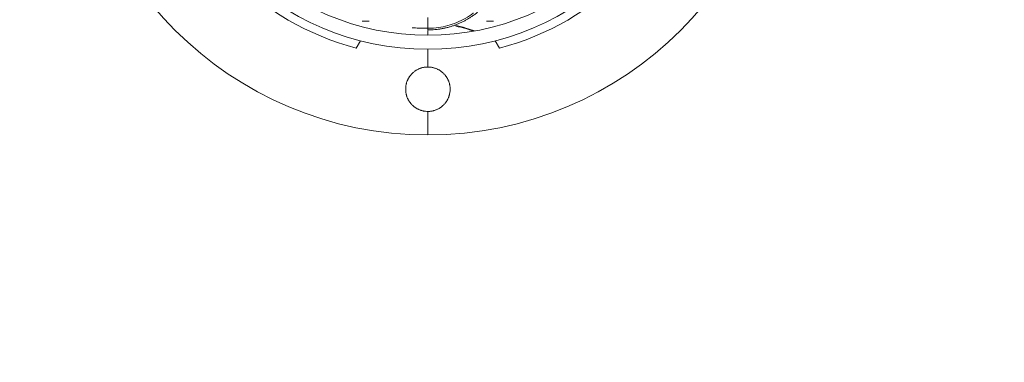
# Model space of a CAD drawing. Units: millimetres. Extents: x 5 to 589, y 5 to 415.
# Drawn here: x 236 to 251, y 349 to 355 of the extents above; entities that cross this region are included whole.
import ezdxf

# ---------------------------------------------------------------- set-up
doc = ezdxf.new("R2010")
doc.units = ezdxf.units.MM
doc.layers.add('1', color=7, linetype='Continuous', true_color=0xffffff)

msp = doc.modelspace()

# ---------------------------------------------------------------- linework, layer by layer
at = {"layer": '1', "color": 155, "linetype": 'Continuous', "lineweight": 18}
for p, q in [((242.082, 354.632), (242.082, 354.462)), ((242.082, 354.427), (242.082, 354.352)), ((240.954, 354.149), (241.021, 354.266)), ((243.142, 354.266), (243.209, 354.149))]:
    msp.add_line(p, q, dxfattribs=at)
at = {"layer": '1', "color": 155, "linetype": 'Continuous', "lineweight": 13}
for p, q in [((242.082, 354.132), (242.082, 353.852)), ((242.082, 353.152), (242.082, 352.782))]:
    msp.add_line(p, q, dxfattribs=at)
at = {"layer": '1', "color": 155, "linetype": 'Continuous', "lineweight": 18}
for radius, start, end in [(40.108, 90, 270), (40.108, 270, 90), (39.307, 90, 270), (39.307, 270, 90), (5.62, 90, 270), (5.62, 270, 90), (4.27, 90, 270), (4.27, 270, 90), (4.05, 90, 270), (4.05, 270, 90), (4.4, 224.849, 255.151), (4.4, 284.849, 315.151)]:
    msp.add_arc((242.082, 358.402), radius, start, end, dxfattribs=at)
at = {"layer": '1', "color": 155, "linetype": 'Continuous', "lineweight": 13}
for radius, start, end in [(40.058, 90, 270), (40.058, 270, 90), (39.92, 90, 270), (39.92, 270, 90), (39.519, 90, 270), (39.519, 270, 90), (39.374, 90, 270), (39.374, 270, 90), (37.54, 90, 270), (37.54, 270, 90)]:
    msp.add_arc((242.082, 358.402), radius, start, end, dxfattribs=at)
at = {"layer": '1', "color": 155, "linetype": 'Continuous', "lineweight": 18}
msp.add_rational_spline([(242.082, 333.881), (193.039, 333.881), (193.039, 382.924), (242.081, 382.924)], [1, 0.333333520746, 0.333333520746, 1], degree=3, dxfattribs=at)
msp.add_rational_spline([(242.081, 382.924), (256.446, 382.924), (266.603, 372.767), (266.603, 358.403), (266.603, 344.038), (256.446, 333.881), (242.082, 333.881)], [1, 0.804737787864, 0.804737787864, 1, 0.804737787864, 0.804737787864, 1], degree=3, knots=[0, 0, 0, 0, 0.5, 0.5, 0.5, 1, 1, 1, 1], dxfattribs=at)
for points, degree in [([(242.082, 354.435), (242.52, 354.439), (242.861, 354.714)], 2), ([(242.082, 354.462), (242.082, 354.444), (242.082, 354.435), (242.082, 354.435)], 3)]:
    msp.add_open_spline(points, degree=degree, dxfattribs=at)
for points, knots in [([(242.082, 354.462), (242.085, 354.462), (242.088, 354.462), (242.144, 354.463), (242.197, 354.467), (242.347, 354.488), (242.444, 354.514), (242.628, 354.59), (242.716, 354.639), (242.797, 354.699), (242.799, 354.7), (242.8, 354.701)], [0, 0, 0, 0, 0.013501, 0.013501, 0.217684, 0.217684, 0.605242, 0.605242, 0.9928, 0.9928, 1, 1, 1, 1]), ([(241.157, 354.572), (241.153, 354.572), (241.149, 354.572), (241.141, 354.572), (241.137, 354.572), (241.129, 354.572), (241.125, 354.572), (241.117, 354.572), (241.113, 354.572), (241.107, 354.572), (241.105, 354.572), (241.102, 354.572), (241.1, 354.572), (241.096, 354.572), (241.094, 354.572), (241.09, 354.572), (241.088, 354.572), (241.084, 354.572), (241.082, 354.572), (241.079, 354.572), (241.077, 354.572), (241.073, 354.572), (241.071, 354.572), (241.068, 354.572), (241.066, 354.572), (241.063, 354.572), (241.062, 354.572), (241.059, 354.572), (241.058, 354.572), (241.056, 354.572), (241.055, 354.572), (241.053, 354.572), (241.052, 354.572), (241.05, 354.572), (241.05, 354.572), (241.049, 354.572), (241.048, 354.572), (241.048, 354.572), (241.048, 354.572), (241.047, 354.572), (241.047, 354.572), (241.047, 354.572), (241.047, 354.572), (241.047, 354.572), (241.048, 354.572), (241.049, 354.572), (241.05, 354.572), (241.053, 354.572), (241.054, 354.572), (241.056, 354.572), (241.058, 354.572), (241.06, 354.572), (241.062, 354.572), (241.065, 354.572), (241.066, 354.572), (241.069, 354.572), (241.071, 354.572), (241.075, 354.572), (241.076, 354.572), (241.08, 354.572), (241.082, 354.572), (241.085, 354.572), (241.087, 354.572), (241.091, 354.572), (241.093, 354.572), (241.096, 354.572), (241.098, 354.572), (241.104, 354.572), (241.107, 354.572), (241.115, 354.572), (241.119, 354.572), (241.126, 354.572), (241.13, 354.572), (241.138, 354.572), (241.142, 354.572), (241.149, 354.572), (241.153, 354.572), (241.157, 354.572)], [0, 0, 0, 0, 0.047122, 0.047122, 0.09439, 0.09439, 0.141666, 0.141666, 0.188857, 0.188857, 0.212408, 0.212408, 0.23593, 0.23593, 0.259429, 0.259429, 0.282917, 0.282917, 0.306407, 0.306407, 0.329997, 0.329997, 0.35368, 0.35368, 0.377316, 0.377316, 0.395677, 0.395677, 0.414001, 0.414001, 0.432402, 0.432402, 0.450771, 0.450771, 0.463166, 0.463166, 0.475593, 0.475593, 0.487956, 0.487956, 0.494167, 0.494167, 0.500393, 0.500393, 0.52517, 0.52517, 0.549939, 0.549939, 0.571033, 0.571033, 0.59211, 0.59211, 0.61314, 0.61314, 0.634222, 0.634222, 0.65715, 0.65715, 0.680002, 0.680002, 0.702831, 0.702831, 0.725677, 0.725677, 0.748546, 0.748546, 0.77144, 0.77144, 0.817265, 0.817265, 0.863011, 0.863011, 0.908669, 0.908669, 0.954337, 0.954337, 1, 1, 1, 1]), ([(242.082, 354.462), (242.077, 354.462), (242.073, 354.462), (242.067, 354.462), (242.066, 354.462), (242.024, 354.463), (241.983, 354.463), (241.905, 354.466), (241.869, 354.468), (241.832, 354.47)], [0, 0, 0, 0, 0.045253, 0.045253, 0.065023, 0.065023, 0.555179, 0.555179, 1, 1, 1, 1]), ([(242.501, 354.51), (242.561, 354.498), (242.621, 354.483), (242.726, 354.452), (242.772, 354.436), (242.817, 354.42)], [0, 0, 0, 0, 0.563974, 0.563974, 1, 1, 1, 1]), ([(242.52, 354.496), (242.573, 354.485), (242.625, 354.471), (242.718, 354.444), (242.758, 354.431), (242.797, 354.416)], [0, 0, 0, 0, 0.561191, 0.561191, 1, 1, 1, 1]), ([(243.006, 354.572), (243.01, 354.572), (243.014, 354.572), (243.022, 354.572), (243.026, 354.572), (243.034, 354.572), (243.038, 354.572), (243.046, 354.572), (243.05, 354.572), (243.056, 354.572), (243.058, 354.572), (243.062, 354.572), (243.064, 354.572), (243.067, 354.572), (243.069, 354.572), (243.073, 354.572), (243.075, 354.572), (243.079, 354.572), (243.081, 354.572), (243.084, 354.572), (243.086, 354.572), (243.09, 354.572), (243.092, 354.572), (243.095, 354.572), (243.097, 354.572), (243.1, 354.572), (243.101, 354.572), (243.104, 354.572), (243.105, 354.572), (243.107, 354.572), (243.108, 354.572), (243.111, 354.572), (243.112, 354.572), (243.113, 354.572), (243.113, 354.572), (243.114, 354.572), (243.115, 354.572), (243.115, 354.572), (243.116, 354.572), (243.116, 354.572), (243.116, 354.572), (243.116, 354.572), (243.116, 354.572), (243.116, 354.572), (243.115, 354.572), (243.114, 354.572), (243.113, 354.572), (243.11, 354.572), (243.109, 354.572), (243.107, 354.572), (243.106, 354.572), (243.103, 354.572), (243.101, 354.572), (243.098, 354.572), (243.097, 354.572), (243.094, 354.572), (243.092, 354.572), (243.089, 354.572), (243.087, 354.572), (243.083, 354.572), (243.082, 354.572), (243.078, 354.572), (243.076, 354.572), (243.072, 354.572), (243.071, 354.572), (243.067, 354.572), (243.065, 354.572), (243.059, 354.572), (243.056, 354.572), (243.048, 354.572), (243.044, 354.572), (243.037, 354.572), (243.033, 354.572), (243.025, 354.572), (243.021, 354.572), (243.014, 354.572), (243.01, 354.572), (243.006, 354.572)], [0, 0, 0, 0, 0.04712, 0.04712, 0.094386, 0.094386, 0.14166, 0.14166, 0.188849, 0.188849, 0.212398, 0.212398, 0.23592, 0.23592, 0.259419, 0.259419, 0.282907, 0.282907, 0.306396, 0.306396, 0.329989, 0.329989, 0.353673, 0.353673, 0.377308, 0.377308, 0.395669, 0.395669, 0.413995, 0.413995, 0.432397, 0.432397, 0.450767, 0.450767, 0.463164, 0.463164, 0.475591, 0.475591, 0.487953, 0.487953, 0.494165, 0.494165, 0.500391, 0.500391, 0.525169, 0.525169, 0.549939, 0.549939, 0.571032, 0.571032, 0.592107, 0.592107, 0.613136, 0.613136, 0.634218, 0.634218, 0.657146, 0.657146, 0.679997, 0.679997, 0.702827, 0.702827, 0.725673, 0.725673, 0.748544, 0.748544, 0.771439, 0.771439, 0.817264, 0.817264, 0.863008, 0.863008, 0.908667, 0.908667, 0.954337, 0.954337, 1, 1, 1, 1]), ([(242.082, 353.852), (242.075, 353.852), (242.069, 353.852), (242.056, 353.852), (242.049, 353.851), (242.04, 353.85), (242.037, 353.85), (242.03, 353.849), (242.027, 353.848), (242.018, 353.847), (242.011, 353.845), (241.999, 353.843), (241.993, 353.841), (241.98, 353.837), (241.974, 353.836), (241.962, 353.831), (241.956, 353.829), (241.944, 353.824), (241.938, 353.822), (241.926, 353.816), (241.921, 353.813), (241.909, 353.807), (241.904, 353.804), (241.893, 353.797), (241.887, 353.794), (241.877, 353.786), (241.872, 353.783), (241.862, 353.775), (241.857, 353.771), (241.847, 353.762), (241.842, 353.758), (241.833, 353.749), (241.828, 353.744), (241.82, 353.735), (241.816, 353.73), (241.808, 353.721), (241.805, 353.717), (241.799, 353.709), (241.796, 353.705), (241.791, 353.697), (241.788, 353.693), (241.782, 353.684), (241.78, 353.68), (241.775, 353.671), (241.772, 353.667), (241.768, 353.658), (241.766, 353.653), (241.759, 353.639), (241.756, 353.63), (241.749, 353.611), (241.746, 353.602), (241.742, 353.587), (241.741, 353.582), (241.739, 353.572), (241.738, 353.568), (241.735, 353.553), (241.734, 353.543), (241.732, 353.523), (241.732, 353.513), (241.732, 353.498), (241.732, 353.493), (241.732, 353.483), (241.732, 353.478), (241.733, 353.468), (241.734, 353.463), (241.735, 353.453), (241.736, 353.448), (241.738, 353.438), (241.739, 353.433), (241.741, 353.423), (241.742, 353.418), (241.744, 353.408), (241.746, 353.404), (241.749, 353.394), (241.75, 353.389), (241.755, 353.375), (241.759, 353.366), (241.765, 353.352), (241.768, 353.348), (241.772, 353.339), (241.775, 353.334), (241.78, 353.325), (241.782, 353.321), (241.788, 353.312), (241.79, 353.308), (241.799, 353.296), (241.805, 353.288), (241.813, 353.277), (241.815, 353.275), (241.82, 353.27), (241.822, 353.268), (241.828, 353.261), (241.833, 353.256), (241.842, 353.247), (241.847, 353.243), (241.856, 353.234), (241.861, 353.23), (241.872, 353.222), (241.877, 353.218), (241.887, 353.211), (241.893, 353.208), (241.904, 353.201), (241.909, 353.198), (241.921, 353.192), (241.926, 353.189), (241.938, 353.183), (241.944, 353.181), (241.956, 353.176), (241.962, 353.173), (241.974, 353.169), (241.98, 353.167), (241.993, 353.164), (241.999, 353.162), (242.011, 353.159), (242.018, 353.158), (242.03, 353.156), (242.037, 353.155), (242.056, 353.153), (242.069, 353.152), (242.082, 353.152)], [0, 0, 0, 0, 0.01754, 0.01754, 0.035032, 0.035032, 0.043753, 0.043753, 0.052481, 0.052481, 0.069985, 0.069985, 0.087534, 0.087534, 0.105098, 0.105098, 0.122651, 0.122651, 0.140166, 0.140166, 0.157619, 0.157619, 0.175102, 0.175102, 0.192638, 0.192638, 0.210204, 0.210204, 0.22777, 0.22777, 0.24531, 0.24531, 0.262796, 0.262796, 0.280249, 0.280249, 0.293962, 0.293962, 0.307708, 0.307708, 0.321473, 0.321473, 0.335246, 0.335246, 0.349011, 0.349011, 0.362758, 0.362758, 0.390141, 0.390141, 0.417503, 0.417503, 0.431213, 0.431213, 0.444924, 0.444924, 0.472301, 0.472301, 0.499666, 0.499666, 0.513408, 0.513408, 0.527176, 0.527176, 0.540957, 0.540957, 0.554738, 0.554738, 0.568505, 0.568505, 0.582245, 0.582245, 0.595946, 0.595946, 0.609607, 0.609607, 0.637037, 0.637037, 0.650801, 0.650801, 0.66458, 0.66458, 0.678362, 0.678362, 0.692133, 0.692133, 0.719588, 0.719588, 0.728317, 0.728317, 0.737039, 0.737039, 0.754541, 0.754541, 0.772102, 0.772102, 0.789697, 0.789697, 0.807296, 0.807296, 0.824872, 0.824872, 0.842397, 0.842397, 0.859854, 0.859854, 0.877337, 0.877337, 0.894876, 0.894876, 0.912443, 0.912443, 0.93001, 0.93001, 0.94755, 0.94755, 0.965036, 0.965036, 1, 1, 1, 1]), ([(242.082, 353.152), (242.088, 353.152), (242.094, 353.153), (242.107, 353.153), (242.114, 353.154), (242.127, 353.155), (242.133, 353.156), (242.146, 353.158), (242.152, 353.16), (242.162, 353.162), (242.165, 353.162), (242.171, 353.164), (242.174, 353.165), (242.183, 353.167), (242.189, 353.169), (242.202, 353.174), (242.208, 353.176), (242.22, 353.181), (242.226, 353.183), (242.237, 353.189), (242.243, 353.192), (242.254, 353.198), (242.26, 353.201), (242.271, 353.208), (242.276, 353.211), (242.287, 353.219), (242.292, 353.223), (242.302, 353.231), (242.307, 353.235), (242.317, 353.243), (242.321, 353.248), (242.331, 353.257), (242.335, 353.261), (242.344, 353.271), (242.348, 353.276), (242.355, 353.284), (242.359, 353.288), (242.365, 353.296), (242.368, 353.301), (242.373, 353.309), (242.376, 353.313), (242.381, 353.321), (242.384, 353.326), (242.391, 353.339), (242.396, 353.348), (242.402, 353.361), (242.404, 353.366), (242.408, 353.375), (242.41, 353.38), (242.413, 353.389), (242.414, 353.394), (242.417, 353.404), (242.419, 353.409), (242.423, 353.423), (242.425, 353.433), (242.428, 353.453), (242.429, 353.463), (242.431, 353.477), (242.431, 353.482), (242.431, 353.492), (242.432, 353.497), (242.432, 353.508), (242.431, 353.513), (242.431, 353.523), (242.431, 353.528), (242.43, 353.538), (242.429, 353.543), (242.428, 353.553), (242.427, 353.558), (242.426, 353.567), (242.425, 353.572), (242.422, 353.582), (242.421, 353.587), (242.417, 353.601), (242.414, 353.611), (242.409, 353.625), (242.408, 353.63), (242.404, 353.639), (242.402, 353.644), (242.398, 353.653), (242.395, 353.657), (242.391, 353.666), (242.389, 353.671), (242.381, 353.684), (242.376, 353.692), (242.367, 353.705), (242.364, 353.709), (242.358, 353.717), (242.355, 353.721), (242.348, 353.729), (242.344, 353.734), (242.335, 353.744), (242.331, 353.748), (242.321, 353.757), (242.317, 353.762), (242.307, 353.77), (242.302, 353.774), (242.287, 353.786), (242.276, 353.794), (242.26, 353.804), (242.254, 353.807), (242.243, 353.813), (242.237, 353.816), (242.226, 353.822), (242.22, 353.824), (242.208, 353.829), (242.202, 353.831), (242.189, 353.835), (242.183, 353.837), (242.171, 353.841), (242.165, 353.842), (242.152, 353.845), (242.146, 353.847), (242.133, 353.849), (242.127, 353.85), (242.114, 353.851), (242.107, 353.852), (242.094, 353.852), (242.088, 353.852), (242.082, 353.852)], [0, 0, 0, 0, 0.01759, 0.01759, 0.035193, 0.035193, 0.052782, 0.052782, 0.070328, 0.070328, 0.079077, 0.079077, 0.087816, 0.087816, 0.105344, 0.105344, 0.122926, 0.122926, 0.140534, 0.140534, 0.158141, 0.158141, 0.175718, 0.175718, 0.19324, 0.19324, 0.210733, 0.210733, 0.228297, 0.228297, 0.245911, 0.245911, 0.263548, 0.263548, 0.28118, 0.28118, 0.294883, 0.294883, 0.308554, 0.308554, 0.322179, 0.322179, 0.335798, 0.335798, 0.36316, 0.36316, 0.37688, 0.37688, 0.39061, 0.39061, 0.404337, 0.404337, 0.418046, 0.418046, 0.445362, 0.445362, 0.472627, 0.472627, 0.486318, 0.486318, 0.500034, 0.500034, 0.513763, 0.513763, 0.527492, 0.527492, 0.541206, 0.541206, 0.554894, 0.554894, 0.568542, 0.568542, 0.582152, 0.582152, 0.609478, 0.609478, 0.623189, 0.623189, 0.636916, 0.636916, 0.650646, 0.650646, 0.664365, 0.664365, 0.691719, 0.691719, 0.705332, 0.705332, 0.718961, 0.718961, 0.736526, 0.736526, 0.754129, 0.754129, 0.771743, 0.771743, 0.789341, 0.789341, 0.824385, 0.824385, 0.841907, 0.841907, 0.859481, 0.859481, 0.877081, 0.877081, 0.894678, 0.894678, 0.912245, 0.912245, 0.929756, 0.929756, 0.947253, 0.947253, 0.96481, 0.96481, 0.982401, 0.982401, 1, 1, 1, 1])]:
    msp.add_open_spline(points, degree=3, knots=knots, dxfattribs=at)

doc.saveas('drawing.dxf')
